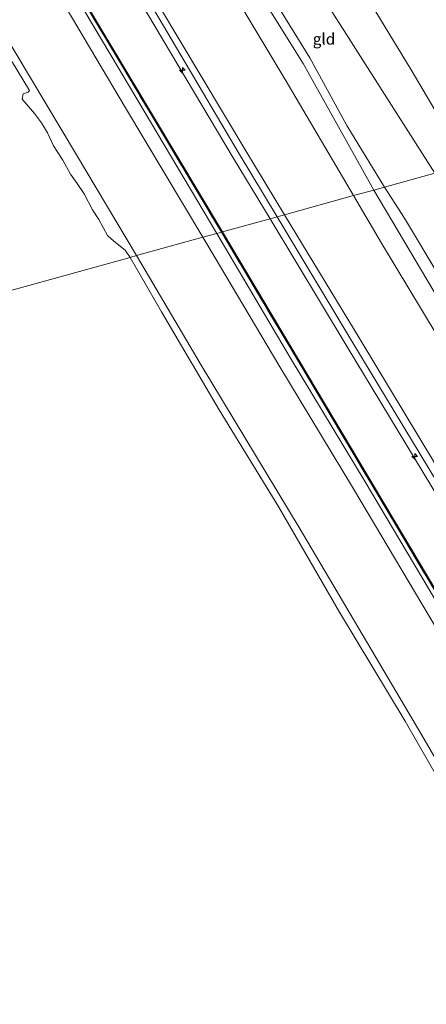
# Model space of a CAD drawing. Units: metres. Extents: x 49998 to 60000, y 406249 to 412500.
# Drawn here: x 51194 to 51284, y 407278 to 407496 of the extents above; entities that cross this region are included whole.
import ezdxf
from ezdxf.enums import TextEntityAlignment as Align

# ---------------------------------------------------------------- set-up
doc = ezdxf.new("R2010")
doc.units = ezdxf.units.M
doc.linetypes.add('IE-TERREINAFSCHEIDING', pattern=[10, 8, -2])
doc.layers.get('0').update_dxf_attribs({"lineweight": 25})
for name, color, linetype, lineweight in [('B-ME-AL-OVERIG-S-B1', 7, 'Continuous', 18), ('B-ME-GW-KRUINLIJN-L-B1', 93, 'Continuous', 18), ('B-ME-GW-TEENLIJN-L-B1', 93, 'Continuous', 18), ('B-ME-IE-GRASLAND-GV-B6', 93, 'Continuous', 18), ('B-ME-IE-GRONDWERKLIJN-GROND_INGERICHT-GV-B6', 253, 'Continuous', 18), ('B-ME-IE-HULPGEOMETRIE-L-B1', 53, 'Continuous', 18), ('B-ME-IE-TERREINAFSCHEIDING-RASTERHEKWERK-L-B1', 8, 'IE-TERREINAFSCHEIDING', 18), ('B-ME-OB-BEKLEDING-GV-B6', 253, 'Continuous', 18), ('B-ME-OB-WATERLIJN-L-B1', 133, 'OB-WATERLIJN', 18), ('B-ME-OG-WATER-GV-B6', 153, 'Continuous', 18), ('B-ME-VH-VERH_SOORT-BITUMEN-GV-B6', 8, 'IE-TERREINAFSCHEIDING-NATUURLIJK-HOUTWAL', 18)]:
    doc.layers.add(name, color=color, linetype=linetype, lineweight=lineweight)
doc.styles.add('NLCS-ISO', font='NLCS-ISO.TTF')
doc.linetypes.add('IE-TERREINAFSCHEIDING-NATUURLIJK-HOUTWAL', pattern='A,7,-1.5,[67,NLCS.SHX,S=0.75,R=45,X=0,Y=0],-1.5,7,-1.5,[70,NLCS.SHX,S=0.75,R=0,X=0,Y=0],-1.5', length=20)
doc.linetypes.add('OB-WATERLIJN', pattern='A,10,[32,NLCS.SHX,S=2,R=0,X=0,Y=0],-12', length=22)

# ---------------------------------------------------------------- blocks, each defined once
blk = doc.blocks.new('hecto')
for p, q in [((0, 0.625), (-0.625, 0)), ((0, -0.625), (0, 0.625)), ((-0.625, 0), (0.625, 0)), ((0.625, 0), (0, -0.625))]:
    blk.add_line(p, q)

msp = doc.modelspace()

# ---------------------------------------------------------------- linework, layer by layer
at = {"layer": 'B-ME-GW-KRUINLIJN-L-B1'}
for points in [[(51251.291, 407452.467, 8.685), (51242.899, 407466.417, 8.704), (51218.968, 407506.952, 8.736), (51192.341, 407551.746, 8.762), (51167.016, 407594.25, 8.779), (51152.369, 407619.074, 8.814), (51147.135, 407629.599, 8.839), (51144.021, 407638.633, 8.829), (51142.92, 407648.842, 8.834), (51143.639, 407657.726, 8.909), (51146.015, 407664.762, 8.826), (51150.39, 407674.84, 8.839), (51172.137, 407714.596, 8.879), (51192.819, 407752.09, 8.922), (51215.611, 407793.301, 8.837), (51221.595, 407804.494, 8.794), (51225.203, 407812.212, 8.941), (51227.1, 407817.411, 8.7895), (51229.8729, 407818.5984, 8.7583), (51232.387, 407820.2667, 8.7772), (51234.0152, 407821.3471, 8.7772)], [(51249.705, 407452.028, 8.725), (51241.57, 407465.548, 8.726), (51217.242, 407506.491, 8.733), (51190.832, 407550.573, 8.74), (51165.355, 407593.341, 8.754), (51149.8926, 407618.293, 8.869), (51144.6676, 407628.83, 8.902), (51141.8797, 407636.2326, 8.7895), (51139.8801, 407645.2721, 8.7895), (51139.2175, 407648.6933, 8.7895), (51139.1982, 407651.499, 8.7895), (51139.5534, 407654.0504, 8.7895), (51140.0751, 407656.6534, 8.7895), (51140.9922, 407659.3844, 8.7895), (51142.1367, 407662.5943, 8.7895), (51143.1296, 407664.9165, 8.7895), (51145.2963, 407669.3169, 8.8333), (51149.9426, 407677.9017, 8.8333), (51169.9269, 407715.4017, 8.6833), (51190.0426, 407751.7181, 8.4583), (51213.4104, 407795.1442, 8.4583), (51220.3374, 407807.8571, 8.6083), (51222.7939, 407812.8041, 8.6083), (51224.4901, 407818.7131, 8.6083)], [(51243.5136, 407527.4646, 2.5645), (51246.3717, 407524.0011, 2.4145), (51249.2483, 407520.0163, 2.2645), (51254.5763, 407512.4068, 2.2645), (51260.7912, 407502.1059, 2.2645), (51277.1318, 407476.4119, 2.1145), (51286.2478, 407462.1326, 2.1957)], [(51252.927, 407452.919, 8.7208), (51244.354, 407467.048, 8.775), (51220.086, 407507.789, 8.793)], [(51245.0845, 407505.6411, 3.466), (51257.0672, 407486.4756, 3.6208), (51272.68, 407458.381, 3.327)], [(51435.1153, 407166.1701, 8.2708), (51432.9171, 407167.134, 8.4208), (51430.5276, 407169.3874, 8.5708), (51425.2836, 407175.2463, 8.4208), (51416.574, 407191.623, 8.034), (51406.422, 407215.133, 6.903), (51401.986, 407225.949, 6.226), (51385.341, 407264.941, 4.094), (51381.288, 407274.21, 3.718), (51376.507, 407284.078, 3.439), (51353.113, 407323.305, 3.289), (51327.74, 407366.083, 3.198), (51302.528, 407408.025, 3.359), (51278.053, 407449.269, 3.343), (51272.68, 407458.381, 3.327)], [(51447.715, 407121.211, 9.358), (51447.611, 407122.52, 9.3508), (51445.944, 407126.836, 9.322), (51445.525, 407127.57, 9.346), (51432.961, 407150.036, 9.118), (51419.603, 407171.279, 8.903), (51395.831, 407211.351, 8.877), (51370.475, 407253.566, 8.865), (51341.129, 407302.715, 8.887), (51316.787, 407343.295, 8.825), (51294.227, 407381.141, 8.785), (51268.066, 407424.496, 8.767), (51251.291, 407452.467, 8.685)], [(51421.277, 407172.267, 8.909), (51396.9243, 407212.2218, 8.7152), (51371.9251, 407254.6849, 8.7208), (51347.6842, 407295.4667, 8.7958), (51342.9896, 407303.2482, 8.7958), (51318.9, 407343.7824, 8.7958), (51295.872, 407381.763, 8.836), (51269.697, 407425.281, 8.836), (51252.927, 407452.919, 8.7208)], [(51249.705, 407452.028, 8.725), (51266.797, 407423.622, 8.723), (51292.983, 407380.302, 8.731), (51315.419, 407342.694, 8.776), (51339.981, 407301.683, 8.797), (51344.437, 407294.216, 8.765), (51369.17, 407252.766, 8.837), (51394.253, 407210.658, 8.818), (51417.837, 407170.037, 8.879), (51443.7618, 407125.9147, 9.2483)]]:
    msp.add_polyline3d(points, dxfattribs=at)
at = {"layer": 'B-ME-GW-TEENLIJN-L-B1'}
for points in [[(51213.7352, 407815.7392, 4.683), (51136.0972, 407676.3209, 4.8145), (51125.5359, 407653.7773, 5.5645), (51124.8029, 407648.0181, 5.4145), (51126.3608, 407640.6719, 4.9645), (51132.3798, 407628.929, 4.8145), (51154.3594, 407591.0053, 4.6645), (51239.1396, 407449.1067, 4.6598)], [(51268.219, 407457.148, 3.61), (51253.02, 407482.91, 3.538), (51228.033, 407524.679, 3.573), (51201.4076, 407566.8443, 4.0645), (51177.3202, 407607.0836, 3.9145), (51164.5464, 407627.7998, 3.9145), (51159.3666, 407636.5022, 4.0645), (51157.5074, 407642.1553, 4.0645), (51156.861, 407646.4823, 4.0645), (51156.715, 407650.8053, 4.0645), (51157.2591, 407653.8261, 4.0645), (51157.8785, 407656.3563, 4.0645), (51159.93, 407661.5366, 4.0645), (51162.1504, 407666.059, 4.2145), (51165.9526, 407672.8351, 4.2145), (51176.7402, 407691.7789, 4.0333), (51194.4848, 407724.9691, 4.2895), (51200.4723, 407736.6014, 4.4395), (51215.9266, 407777.5441, 6.7333), (51227.5915, 407806.7399, 8.0833), (51228.8124, 407811.4264, 8.3833), (51229.9514, 407816.2849, 8.5268)], [(51243.5136, 407527.4646, 2.5645), (51242.4364, 407525.7631, 2.5645), (51241.7077, 407524.8803, 2.5645), (51239.8965, 407522.5835, 2.5645), (51239.3054, 407521.7191, 2.5645), (51239.1816, 407521.2645, 2.5645), (51239.2774, 407520.6944, 2.5645), (51239.8434, 407519.3406, 2.5645), (51244.8355, 407510.4973, 2.5645), (51250.613, 407500.5683, 2.5645), (51258.5314, 407487.7124, 2.7208), (51266.6941, 407472.6757, 2.7208), (51275.0711, 407459.0422, 2.4208)], [(51177.4749, 407515.2744, 0.4281), (51193.252, 407488.9263, 0.4281), (51206.847, 407466.2151, 0.4281), (51220.137, 407443.8524, 0.4281)], [(51293.3351, 407464.0924, 0.0655), (51280.9785, 407485.0733, -0.0965), (51269.0215, 407504.7492, -0.0965)], [(51275.0711, 407459.0422, 2.4208), (51279.4572, 407452.1471, 2.4208), (51302.7555, 407413.2735, 2.4208), (51329.448, 407368.6636, 2.4208), (51354.5801, 407326.4014, 2.4208), (51378.9126, 407287.867, 2.4208), (51389.3472, 407269.156, 2.4208), (51410.0464, 407234.039, 2.7208), (51426.9211, 407206.0543, 2.7208), (51432.3199, 407197.7386, 2.5708), (51436.2031, 407192.5736, 2.5708)], [(51268.219, 407457.148, 3.61), (51274.417, 407446.642, 3.64), (51299.09, 407405.712, 3.579), (51323.934, 407363.891, 3.555), (51349.425, 407321.215, 3.582), (51372.244, 407281.888, 3.936), (51377.457, 407271.881, 4.151), (51381.275, 407262.687, 4.436), (51397.902, 407224.24, 6.466), (51402.494, 407213.904, 7.077), (51418.905, 407179.477, 8.545), (51421.277, 407172.267, 8.909)], [(51239.1396, 407449.1067, 4.6598), (51383.0101, 407207.3604, 4.6333), (51385.3275, 407203.5326, 4.5958), (51389.1774, 407197.1776, 4.5958), (51393.9982, 407188.6997, 4.5958), (51399.9205, 407178.0254, 4.5958), (51406.0169, 407167.3159, 4.5958), (51409.3265, 407160.7364, 4.5958), (51413.9338, 407152.0679, 4.5958), (51419.4175, 407141.2595, 4.5958), (51426.2432, 407128.1621, 4.5958), (51430.5379, 407119.8598, 4.5958)], [(51220.137, 407443.8524, 0.4281), (51222.0673, 407440.6044, 0.4281), (51234.4708, 407419.5987, 0.4281), (51256.1671, 407383.6113, 0.4281), (51283.3267, 407337.59, 0.4281), (51314.669, 407283.739, 0.4281), (51341.734, 407238.3595, 0.4281), (51370.8189, 407188.6441, 0.4281), (51381.8961, 407169.4064, 0.4281), (51396.6529, 407143.584, 0.4281), (51400.248, 407136.9362, 0.4281), (51406.4141, 407127.2085, 0.3208), (51409.1607, 407122.703, 0.4708), (51412.0807, 407117.9835, 0.7708), (51414.5368, 407114.38, 0.7708), (51415.828, 407112.3936, 0.8721)]]:
    msp.add_polyline3d(points, dxfattribs=at)
at = {"layer": 'B-ME-IE-GRASLAND-GV-B6'}
for points in [[(51154.2074, 407590.9177, 4.6645), (51238.9398, 407449.0515, 4.6601), (51237.8859, 407448.76, 4.552), (51220.404, 407478.2236, 4.552), (51200.6574, 407511.5434, 4.552)], [(51359.0157, 407245.4174, 4.4833), (51337.5934, 407281.3809, 4.4833), (51318.5529, 407313.4038, 4.4833), (51302.452, 407340.502, 4.4833), (51290.7848, 407360.0429, 4.4833), (51270.7923, 407393.7131, 4.5583), (51254.2456, 407421.1312, 4.5583), (51239.8274, 407445.4878, 4.552), (51237.8859, 407448.76, 4.552), (51238.9398, 407449.0515, 4.6601), (51382.8329, 407207.2549, 4.6333)]]:
    msp.add_polyline3d(points, dxfattribs=at)
at = {"layer": 'B-ME-IE-GRONDWERKLIJN-GROND_INGERICHT-GV-B6'}
for points in [[(51213.5007, 407815.6745, 4.6799), (51213.7352, 407815.7392, 4.683), (51136.0972, 407676.3209, 4.8145), (51125.5359, 407653.7773, 5.5645), (51124.8029, 407648.0181, 5.4145), (51126.3608, 407640.6719, 4.9645), (51132.3798, 407628.929, 4.8145), (51154.3594, 407591.0053, 4.6645), (51239.1396, 407449.1067, 4.6598), (51238.9398, 407449.0515, 4.6601), (51154.2074, 407590.9177, 4.6645), (51132.2269, 407628.8429, 4.8145), (51126.1982, 407640.6055, 4.9645), (51124.6265, 407648.0217, 5.4145), (51125.3639, 407653.8158, 5.5645), (51135.9431, 407676.4048, 4.8145), (51213.5007, 407815.6745, 4.6799)], [(51239.1396, 407449.1067, 4.6598), (51154.3594, 407591.0053, 4.6645)], [(51275.0711, 407459.0422, 2.4208), (51266.6941, 407472.6757, 2.7208), (51258.5314, 407487.7124, 2.7208), (51250.613, 407500.5683, 2.5645), (51244.8355, 407510.4973, 2.5645), (51239.8434, 407519.3406, 2.5645), (51239.2774, 407520.6944, 2.5645), (51239.1816, 407521.2645, 2.5645), (51239.3054, 407521.7191, 2.5645), (51239.8965, 407522.5835, 2.5645), (51241.7077, 407524.8803, 2.5645), (51242.4364, 407525.7631, 2.5645), (51243.5136, 407527.4646, 2.5645), (51246.3717, 407524.0011, 2.4145), (51249.2483, 407520.0163, 2.2645), (51254.5763, 407512.4068, 2.2645), (51260.7912, 407502.1059, 2.2645), (51277.1318, 407476.4119, 2.1145), (51286.2478, 407462.1326, 2.1957), (51275.0711, 407459.0422, 2.4208)], [(51272.68, 407458.381, 3.327), (51268.219, 407457.148, 3.61), (51253.02, 407482.91, 3.538), (51228.033, 407524.679, 3.573)], [(51228.033, 407524.679, 3.573), (51253.02, 407482.91, 3.538), (51268.219, 407457.148, 3.61)], [(51220.086, 407507.789, 8.793), (51244.354, 407467.048, 8.775), (51252.927, 407452.919, 8.7208), (51251.291, 407452.467, 8.685), (51249.705, 407452.028, 8.725), (51241.57, 407465.548, 8.726), (51217.242, 407506.491, 8.733)], [(51268.219, 407457.148, 3.61), (51252.927, 407452.919, 8.7208), (51244.354, 407467.048, 8.775), (51220.086, 407507.789, 8.793)], [(51217.242, 407506.491, 8.733), (51241.57, 407465.548, 8.726), (51249.705, 407452.028, 8.725), (51239.1396, 407449.1067, 4.6598)], [(51245.0845, 407505.6411, 3.466), (51257.0672, 407486.4756, 3.6208), (51272.68, 407458.381, 3.327)], [(51250.613, 407500.5683, 2.5645), (51258.5314, 407487.7124, 2.7208), (51266.6941, 407472.6757, 2.7208), (51275.0711, 407459.0422, 2.4208), (51272.68, 407458.381, 3.327), (51257.0672, 407486.4756, 3.6208), (51245.0845, 407505.6411, 3.466)], [(51269.0215, 407504.7492, -0.0965), (51280.9785, 407485.0733, -0.0965), (51293.3351, 407464.0924, 0.0655), (51286.2478, 407462.1326, 2.1957), (51277.1318, 407476.4119, 2.1145), (51260.7912, 407502.1059, 2.2645)], [(51289.1093, 407498.9611, -0.7292), (51294.343, 407492.2843, -0.7292), (51302.6661, 407479.4806, -0.7292), (51309.437, 407468.545, -0.808), (51293.3351, 407464.0924, 0.0655), (51280.9785, 407485.0733, -0.0965), (51269.0215, 407504.7492, -0.0965)], [(51389.3472, 407269.156, 2.4208), (51378.9126, 407287.867, 2.4208), (51354.5801, 407326.4014, 2.4208), (51329.448, 407368.6636, 2.4208), (51302.7555, 407413.2735, 2.4208), (51279.4572, 407452.1471, 2.4208), (51275.0711, 407459.0422, 2.4208), (51286.2478, 407462.1326, 2.1957), (51294.5618, 407449.1093, 2.2708), (51309.4013, 407424.8267, 2.2708), (51319.335, 407406.9635, 2.2708), (51328.8447, 407392.7792, 2.1208), (51339.5964, 407374.673, 2.1208), (51353.3952, 407351.7719, 2.1208), (51367.6979, 407328.3234, 2.2708), (51385.22, 407298.2564, 2.1208), (51397.3247, 407278.1241, 2.1208), (51406.9971, 407262.3624, 1.9708)], [(51272.68, 407458.381, 3.327), (51275.0711, 407459.0422, 2.4208), (51279.4572, 407452.1471, 2.4208), (51302.7555, 407413.2735, 2.4208), (51329.448, 407368.6636, 2.4208), (51354.5801, 407326.4014, 2.4208), (51378.9126, 407287.867, 2.4208), (51389.3472, 407269.156, 2.4208), (51410.0464, 407234.039, 2.7208), (51426.9211, 407206.0543, 2.7208), (51432.3199, 407197.7386, 2.5708), (51436.2031, 407192.5736, 2.5708)], [(51268.219, 407457.148, 3.61), (51274.417, 407446.642, 3.64), (51299.09, 407405.712, 3.579), (51323.934, 407363.891, 3.555), (51349.425, 407321.215, 3.582), (51372.244, 407281.888, 3.936), (51377.457, 407271.881, 4.151), (51381.275, 407262.687, 4.436), (51397.902, 407224.24, 6.466), (51402.494, 407213.904, 7.077), (51418.905, 407179.477, 8.545), (51421.277, 407172.267, 8.909), (51396.9243, 407212.2218, 8.7152), (51371.9251, 407254.6849, 8.7208), (51347.6842, 407295.4667, 8.7958), (51342.9896, 407303.2482, 8.7958), (51318.9, 407343.7824, 8.7958), (51295.872, 407381.763, 8.836), (51269.697, 407425.281, 8.836), (51252.927, 407452.919, 8.7208), (51268.219, 407457.148, 3.61)], [(51377.457, 407271.881, 4.151), (51372.244, 407281.888, 3.936), (51349.425, 407321.215, 3.582), (51323.934, 407363.891, 3.555), (51299.09, 407405.712, 3.579), (51274.417, 407446.642, 3.64), (51268.219, 407457.148, 3.61), (51272.68, 407458.381, 3.327), (51278.053, 407449.269, 3.343), (51302.528, 407408.025, 3.359), (51327.74, 407366.083, 3.198), (51353.113, 407323.305, 3.289), (51376.507, 407284.078, 3.439), (51381.288, 407274.21, 3.718)], [(51435.1153, 407166.1701, 8.2708), (51432.9171, 407167.134, 8.4208), (51430.5276, 407169.3874, 8.5708), (51425.2836, 407175.2463, 8.4208), (51416.574, 407191.623, 8.034), (51406.422, 407215.133, 6.903), (51401.986, 407225.949, 6.226), (51385.341, 407264.941, 4.094), (51381.288, 407274.21, 3.718), (51376.507, 407284.078, 3.439), (51353.113, 407323.305, 3.289), (51327.74, 407366.083, 3.198), (51302.528, 407408.025, 3.359), (51278.053, 407449.269, 3.343), (51272.68, 407458.381, 3.327)], [(51249.705, 407452.028, 8.725), (51251.291, 407452.467, 8.685), (51252.927, 407452.919, 8.7208), (51269.697, 407425.281, 8.836), (51295.872, 407381.763, 8.836), (51318.9, 407343.7824, 8.7958), (51342.9896, 407303.2482, 8.7958), (51347.6842, 407295.4667, 8.7958), (51371.9251, 407254.6849, 8.7208)], [(51239.1396, 407449.1067, 4.6598), (51249.705, 407452.028, 8.725), (51266.797, 407423.622, 8.723), (51292.983, 407380.302, 8.731), (51315.419, 407342.694, 8.776), (51339.981, 407301.683, 8.797), (51344.437, 407294.216, 8.765), (51369.17, 407252.766, 8.837), (51394.253, 407210.658, 8.818), (51417.837, 407170.037, 8.879), (51443.7618, 407125.9147, 9.2483)], [(51443.7618, 407125.9147, 9.2483), (51417.837, 407170.037, 8.879), (51394.253, 407210.658, 8.818), (51369.17, 407252.766, 8.837), (51344.437, 407294.216, 8.765), (51339.981, 407301.683, 8.797), (51315.419, 407342.694, 8.776), (51292.983, 407380.302, 8.731), (51266.797, 407423.622, 8.723), (51249.705, 407452.028, 8.725)], [(51382.8329, 407207.2549, 4.6333), (51238.9398, 407449.0515, 4.6601), (51239.1396, 407449.1067, 4.6598)], [(51436.9555, 407122.6667, 7.2208), (51432.7624, 407120.6737, 5.8708), (51430.5987, 407119.7072, 4.6306), (51430.5379, 407119.8598, 4.5958), (51426.2432, 407128.1621, 4.5958), (51419.4175, 407141.2595, 4.5958), (51413.9338, 407152.0679, 4.5958), (51409.3265, 407160.7364, 4.5958), (51406.0169, 407167.3159, 4.5958), (51399.9205, 407178.0254, 4.5958), (51393.9982, 407188.6997, 4.5958), (51389.1774, 407197.1776, 4.5958), (51385.3275, 407203.5326, 4.5958), (51383.0101, 407207.3604, 4.6333), (51239.1396, 407449.1067, 4.6598)], [(51239.1396, 407449.1067, 4.6598), (51383.0101, 407207.3604, 4.6333)]]:
    msp.add_polyline3d(points, dxfattribs=at)
at = {"layer": 'B-ME-IE-HULPGEOMETRIE-L-B1'}
msp.add_polyline3d([(50945.462, 407367.901, -0.748), (51218.725, 407443.462, -0.746), (51220.137, 407443.8524, 0.4281), (51234.8396, 407447.9218, 4.5575), (51237.8859, 407448.76, 4.552), (51238.9398, 407449.0515, 4.6601), (51239.1396, 407449.1067, 4.6598), (51249.705, 407452.028, 8.725), (51251.291, 407452.467, 8.685), (51252.927, 407452.919, 8.7208), (51268.219, 407457.148, 3.61), (51272.68, 407458.381, 3.327), (51275.0711, 407459.0422, 2.4208), (51286.2478, 407462.1326, 2.1957), (51293.3351, 407464.0924, 0.0655), (51309.437, 407468.545, -0.808), (51313.6436, 407469.7085, -1.7355), (51320.536, 407471.6141, -1.6605), (51324.2741, 407472.6479, -1.6605), (51424.0175, 407500.2282, -1.7355)], dxfattribs=at)
at = {"layer": 'B-ME-IE-TERREINAFSCHEIDING-RASTERHEKWERK-L-B1'}
for p, q in [((51154.2074, 407590.9177, 4.6645), (51238.9398, 407449.0515, 4.6601)), ((51238.9398, 407449.0515, 4.6601), (51382.8329, 407207.2549, 4.6333))]:
    msp.add_line(p, q, dxfattribs=at)
at = {"layer": 'B-ME-OB-BEKLEDING-GV-B6'}
for points in [[(51220.137, 407443.8524, 0.4281), (51206.847, 407466.2151, 0.4281), (51193.252, 407488.9263, 0.4281), (51177.4749, 407515.2744, 0.4281)], [(51177.4749, 407515.2744, 0.4281), (51193.252, 407488.9263, 0.4281), (51206.847, 407466.2151, 0.4281), (51220.137, 407443.8524, 0.4281)], [(51197.9763, 407509.9464, 4.552), (51217.7197, 407476.6319, 4.552), (51234.8396, 407447.9218, 4.5575), (51220.137, 407443.8524, 0.4281)], [(51220.137, 407443.8524, 0.4281), (51218.725, 407443.462, -0.746), (51217.597, 407445.059, -0.746), (51215.069, 407447.049, -0.746), (51213.7, 407448.349, -0.746), (51211.794, 407451.835, -0.746), (51210.404, 407453.971, -0.746), (51208.519, 407457.528, -0.746), (51206.962, 407459.857, -0.746), (51205.505, 407461.875, -0.746), (51203.793, 407465.011, -0.746), (51201.757, 407468.157, -0.746), (51200.378, 407471.037, -0.746), (51199.094, 407473.299, -0.746), (51197.493, 407475.361, -0.746), (51194.831, 407478.567, -0.746), (51195.021, 407479.715, -0.746), (51196.151, 407480.072, -0.746), (51196.425, 407480.46, -0.746), (51192.417, 407487.059, -0.746), (51179.912, 407507.595, -0.746)], [(51220.137, 407443.8524, 0.4281), (51234.8396, 407447.9218, 4.5575), (51237.3406, 407443.7276, 4.5583), (51251.649, 407419.5785, 4.5583), (51268.1964, 407392.1592, 4.5583), (51288.1852, 407358.4951, 4.4833), (51299.8527, 407338.9538, 4.4833), (51315.9522, 407311.8579, 4.4833), (51334.9935, 407279.8337, 4.4833), (51356.4161, 407243.8699, 4.4833), (51384.1557, 407197.2422, 4.4833), (51390.4477, 407186.741, 4.5208), (51397.9461, 407173.4912, 4.5208), (51400.2848, 407169.1481, 4.5208), (51403.4448, 407163.1397, 4.5208), (51408.6284, 407153.0619, 4.5958), (51414.23, 407142.243, 4.7458), (51425.1391, 407121.3891, 4.7458), (51428.0187, 407115.7657, 4.6708), (51415.828, 407112.3936, 0.8721)], [(51292.528, 407318.127, -0.746), (51279.63, 407340.655, -0.746), (51265.094, 407364.844, -0.746), (51251.632, 407388.075, -0.746), (51238.4, 407409.661, -0.746), (51225.698, 407431.422, -0.746), (51218.725, 407443.462, -0.746), (51220.137, 407443.8524, 0.4281)], [(51414.5368, 407114.38, 0.7708), (51412.0807, 407117.9835, 0.7708), (51409.1607, 407122.703, 0.4708), (51406.4141, 407127.2085, 0.3208), (51400.248, 407136.9362, 0.4281), (51396.6529, 407143.584, 0.4281), (51381.8961, 407169.4064, 0.4281), (51370.8189, 407188.6441, 0.4281), (51341.734, 407238.3595, 0.4281), (51314.669, 407283.739, 0.4281), (51283.3267, 407337.59, 0.4281), (51256.1671, 407383.6113, 0.4281), (51234.4708, 407419.5987, 0.4281), (51222.0673, 407440.6044, 0.4281), (51220.137, 407443.8524, 0.4281)], [(51220.137, 407443.8524, 0.4281), (51222.0673, 407440.6044, 0.4281), (51234.4708, 407419.5987, 0.4281), (51256.1671, 407383.6113, 0.4281), (51283.3267, 407337.59, 0.4281), (51314.669, 407283.739, 0.4281), (51341.734, 407238.3595, 0.4281), (51370.8189, 407188.6441, 0.4281), (51381.8961, 407169.4064, 0.4281), (51396.6529, 407143.584, 0.4281), (51400.248, 407136.9362, 0.4281), (51406.4141, 407127.2085, 0.3208), (51409.1607, 407122.703, 0.4708), (51412.0807, 407117.9835, 0.7708), (51414.5368, 407114.38, 0.7708)]]:
    msp.add_polyline3d(points, dxfattribs=at)
at = {"layer": 'B-ME-OB-WATERLIJN-L-B1'}
for points in [[(51218.725, 407443.462, -0.746), (51217.597, 407445.059, -0.746), (51215.069, 407447.049, -0.746), (51213.7, 407448.349, -0.746), (51211.794, 407451.835, -0.746), (51210.404, 407453.971, -0.746), (51208.519, 407457.528, -0.746), (51206.962, 407459.857, -0.746), (51205.505, 407461.875, -0.746), (51203.793, 407465.011, -0.746), (51201.757, 407468.157, -0.746), (51200.378, 407471.037, -0.746), (51199.094, 407473.299, -0.746), (51197.493, 407475.361, -0.746), (51194.831, 407478.567, -0.746), (51195.021, 407479.715, -0.746), (51196.151, 407480.072, -0.746), (51196.425, 407480.46, -0.746), (51192.417, 407487.059, -0.746), (51179.912, 407507.595, -0.746)], [(51292.528, 407318.127, -0.746), (51279.63, 407340.655, -0.746), (51265.094, 407364.844, -0.746), (51251.632, 407388.075, -0.746), (51238.4, 407409.661, -0.746), (51225.698, 407431.422, -0.746), (51218.725, 407443.462, -0.746)]]:
    msp.add_polyline3d(points, dxfattribs=at)
at = {"layer": 'B-ME-OG-WATER-GV-B6'}
for points in [[(51179.912, 407507.595, -0.746), (51192.417, 407487.059, -0.746), (51196.425, 407480.46, -0.746), (51196.151, 407480.072, -0.746), (51195.021, 407479.715, -0.746), (51194.831, 407478.567, -0.746), (51197.493, 407475.361, -0.746), (51199.094, 407473.299, -0.746), (51200.378, 407471.037, -0.746), (51201.757, 407468.157, -0.746), (51203.793, 407465.011, -0.746), (51205.505, 407461.875, -0.746), (51206.962, 407459.857, -0.746), (51208.519, 407457.528, -0.746), (51210.404, 407453.971, -0.746), (51211.794, 407451.835, -0.746), (51213.7, 407448.349, -0.746), (51215.069, 407447.049, -0.746), (51217.597, 407445.059, -0.746), (51218.725, 407443.462, -0.746)], [(50945.462, 407367.901, -0.748), (51218.725, 407443.462, -0.746), (51225.698, 407431.422, -0.746), (51238.4, 407409.661, -0.746), (51251.632, 407388.075, -0.746), (51265.094, 407364.844, -0.746), (51279.63, 407340.655, -0.746), (51292.528, 407318.127, -0.746)], [(51218.725, 407443.462, -0.746), (50945.462, 407367.901, -0.748)]]:
    msp.add_polyline3d(points, dxfattribs=at)
at = {"layer": 'B-ME-VH-VERH_SOORT-BITUMEN-GV-B6'}
for points in [[(51200.6574, 407511.5434, 4.552), (51220.404, 407478.2236, 4.552), (51237.8859, 407448.76, 4.552), (51234.8396, 407447.9218, 4.5575), (51217.7197, 407476.6319, 4.552), (51197.9763, 407509.9464, 4.552)], [(51356.4161, 407243.8699, 4.4833), (51334.9935, 407279.8337, 4.4833), (51315.9522, 407311.8579, 4.4833), (51299.8527, 407338.9538, 4.4833), (51288.1852, 407358.4951, 4.4833), (51268.1964, 407392.1592, 4.5583), (51251.649, 407419.5785, 4.5583), (51237.3406, 407443.7276, 4.5583), (51234.8396, 407447.9218, 4.5575), (51237.8859, 407448.76, 4.552), (51239.8274, 407445.4878, 4.552), (51254.2456, 407421.1312, 4.5583), (51270.7923, 407393.7131, 4.5583), (51290.7848, 407360.0429, 4.4833), (51302.452, 407340.502, 4.4833), (51318.5529, 407313.4038, 4.4833), (51337.5934, 407281.3809, 4.4833), (51359.0157, 407245.4174, 4.4833)]]:
    msp.add_polyline3d(points, dxfattribs=at)

# ---------------------------------------------------------------- block references
at = {"layer": 'B-ME-AL-OVERIG-S-B1', "rotation": 90}
for p in [(51230.3059, 407484.9447, 8.6458), (51281.7692, 407399.3409, 8.6458)]:
    msp.add_blockref('hecto', p, dxfattribs=at)

# ---------------------------------------------------------------- texts
at = {"layer": 'B-ME-IE-GRONDWERKLIJN-GROND_INGERICHT-GV-B6', "ltscale": 0.2, "style": 'NLCS-ISO'}
msp.add_text('gld', height=2.5, dxfattribs=at).set_placement((51261.6653, 407491.8752), align=Align.MIDDLE_CENTER)

doc.saveas('drawing.dxf')
